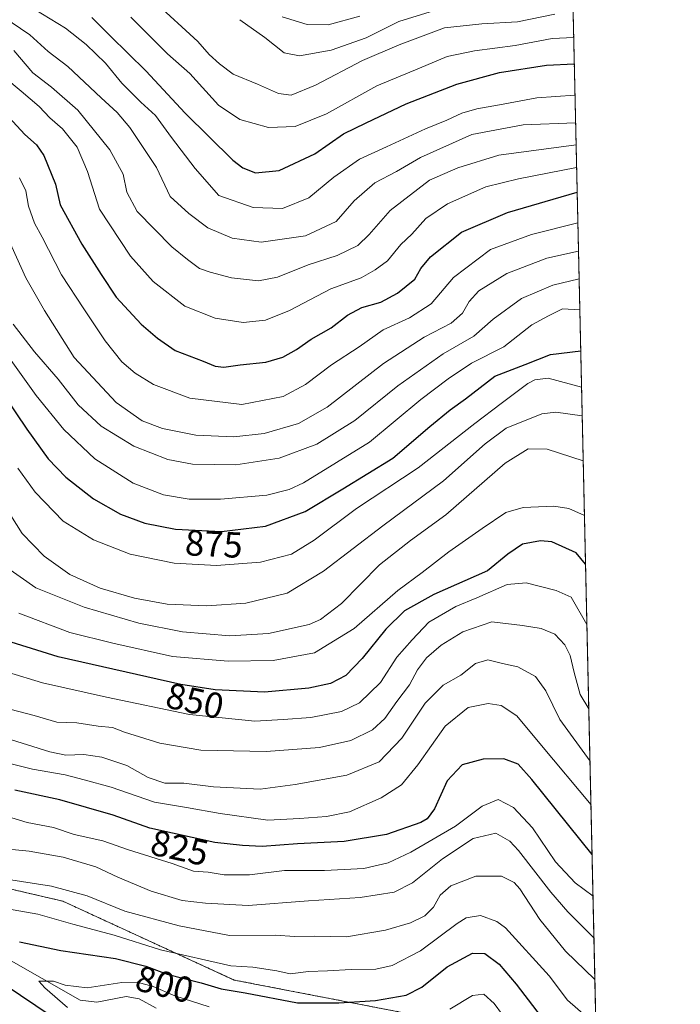
# Model space of a CAD drawing. Units: metres. Extents: x 651438 to 654893, y 4746293 to 4748682.
# Drawn here: x 654711 to 654893, y 4747407 to 4747678 of the extents above; entities that cross this region are included whole.
import ezdxf
from ezdxf.enums import TextEntityAlignment as Align

# ---------------------------------------------------------------- set-up
doc = ezdxf.new("R2010")
doc.units = ezdxf.units.M
doc.header["$MEASUREMENT"] = 0
doc.linetypes.add('TRAZOS', pattern=[0.75, 0.5, -0.25])
for name, color, linetype, lineweight in [('Arbolado forestal', 92, 'TRAZOS', 0), ('Arbolado forestal CxS', 92, 'Continuous', 0), ('Comarca CxS', 133, 'Continuous', 0), ('Comunidad Autónoma CxS', 142, 'Continuous', 0), ('Corriente natural lineal', 142, 'Continuous', 13), ('Curva de nivel maestra', 36, 'Continuous', 30), ('Curva de nivel normal', 36, 'Continuous', 0), ('Municipio CxS', 142, 'Continuous', 0), ('Provincia CxS', 1, 'Continuous', 0), ('Rótulo de curva de nivel directora', 19, 'Continuous', 0)]:
    doc.layers.add(name, color=color, linetype=linetype, lineweight=lineweight)
doc.styles.add('Arial', font='txt', dxfattribs={"height": 0.2})

# ---------------------------------------------------------------- blocks, each defined once
blk = doc.blocks.new('*U166')
at = {"layer": 'Curva de nivel normal', "color": 36, "linetype": 'Continuous', "lineweight": 0}
blk.add_polyline3d([(654710.1, 4747554.52, 870), (654714.86, 4747547.94, 870), (654722.59, 4747539.94, 870), (654730.97, 4747534.71, 870), (654741.11, 4747530.82, 870), (654753.24, 4747528.31, 870), (654764.99, 4747527.66, 870), (654777.1, 4747528.58, 870), (654785.64, 4747530.79, 870), (654791.9, 4747534.64, 870), (654803.62, 4747543.43, 870), (654820.62, 4747554.58, 870), (654836.29, 4747566.86, 870), (654843.5, 4747572.33, 870), (654850.91, 4747577.9, 870), (654852.79, 4747578.93, 870), (654856.46, 4747579.34, 870), (654865.72, 4747576.9, 870)], dxfattribs=at)
blk = doc.blocks.new('*U171')
at = {"layer": 'Curva de nivel normal', "color": 36, "linetype": 'Continuous', "lineweight": 0}
blk.add_polyline3d([(654712.7, 4747682.34, 920), (654723.23, 4747675.92, 920), (654728.97, 4747671.46, 920), (654734.27, 4747666.29, 920), (654738.84, 4747660.8, 920), (654744.06, 4747655.48, 920), (654748.08, 4747651.83, 920), (654752.5, 4747645.76, 920), (654759.1, 4747637.23, 920), (654765.55, 4747629.81, 920), (654775.05, 4747626.47, 920), (654783.15, 4747626.15, 920), (654790.47, 4747629.11, 920), (654797.33, 4747634.82, 920), (654804.38, 4747639.75, 920), (654811.88, 4747643.18, 920), (654822.65, 4747648.16, 920), (654828.54, 4747650.53, 920), (654832.62, 4747652.46, 920), (654836.78, 4747653.67, 920), (654843.02, 4747654.74, 920), (654853.35, 4747656.73, 920), (654863.9, 4747657.43, 920)], dxfattribs=at)
blk = doc.blocks.new('*U172')
at = {"layer": 'Curva de nivel normal', "color": 36, "linetype": 'Continuous', "lineweight": 0}
blk.add_polyline3d([(654868.05, 4747473.71, 835), (654859.7, 4747485.17, 835), (654855.86, 4747493.12, 835), (654852.99, 4747497.08, 835), (654848.12, 4747499.71, 835), (654843.87, 4747500.63, 835), (654839.86, 4747501.63, 835), (654836.46, 4747500.6, 835), (654832.42, 4747497.38, 835), (654827.52, 4747494.7, 835), (654822.51, 4747489.71, 835), (654816.07, 4747480.04, 835), (654809.82, 4747473.49, 835), (654800.88, 4747469.85, 835), (654786.65, 4747467.28, 835), (654776.96, 4747466, 835), (654764.11, 4747466.61, 835), (654755.91, 4747467.61, 835), (654750.73, 4747467.62, 835), (654746.1, 4747469.18, 835), (654740.24, 4747472.48, 835), (654733.29, 4747474.79, 835), (654728.31, 4747475.54, 835), (654723.38, 4747475.34, 835), (654718.98, 4747476.25, 835), (654706.62, 4747480.1, 835)], dxfattribs=at)
blk = doc.blocks.new('*U173')
at = {"layer": 'Curva de nivel normal', "color": 36, "linetype": 'Continuous', "lineweight": 0}
blk.add_polyline3d([(654707.15, 4747618.46, 890), (654712.32, 4747607.08, 890), (654717.49, 4747598.08, 890), (654725.65, 4747585.07, 890), (654737.23, 4747572.65, 890), (654744.46, 4747567.55, 890), (654750.06, 4747565.48, 890), (654759.24, 4747563.66, 890), (654769.72, 4747563.14, 890), (654778.08, 4747564.14, 890), (654787.55, 4747566.82, 890), (654795.5, 4747571.37, 890), (654811.04, 4747583.37, 890), (654822.3, 4747590.64, 890), (654829.68, 4747594.52, 890), (654832.84, 4747597.28, 890), (654834.66, 4747600.53, 890), (654837.36, 4747603.46, 890), (654845.05, 4747608.21, 890), (654856.15, 4747612.45, 890), (654864.8733, 4747614.3778, 890)], dxfattribs=at)
blk = doc.blocks.new('*U178')
at = {"layer": 'Curva de nivel normal', "color": 36, "linetype": 'Continuous', "lineweight": 0}
blk.add_polyline3d([(654704.58, 4747449.69, 815), (654713.28, 4747448.82, 815), (654722.62, 4747447.21, 815), (654731.62, 4747444.5, 815), (654737.71, 4747441.67, 815), (654746.92, 4747437.83, 815), (654755.5, 4747435.21, 815), (654761.9, 4747434.51, 815), (654773.68, 4747433.87, 815), (654790.32, 4747435.11, 815), (654804.64, 4747436.06, 815), (654814, 4747437.54, 815), (654819.02, 4747440.13, 815), (654827.34, 4747446.71, 815), (654835.77, 4747452.31, 815), (654842.08, 4747453.79, 815), (654845.9, 4747451.61, 815), (654848.34, 4747449, 815), (654857.2, 4747437.52, 815), (654861.91, 4747432.09, 815), (654869.15, 4747424.89, 815)], dxfattribs=at)
blk = doc.blocks.new('*U179')
at = {"layer": 'Curva de nivel normal', "color": 36, "linetype": 'Continuous', "lineweight": 0}
for points in [[(654846.15, 4747400.57, 795), (654841.61, 4747406.8, 795), (654838.71, 4747409.38, 795), (654835.62, 4747409.07, 795), (654829.39, 4747405.29, 795)], [(654762.95, 4747405.88, 795), (654753.41, 4747408.89, 795), (654747.45, 4747411.5, 795), (654743.08, 4747412.7, 795), (654738.86, 4747412.6, 795), (654729.25, 4747411.14, 795), (654723.19, 4747411.84, 795), (654719.95, 4747413.02, 795), (654715.94, 4747412.95, 795), (654717.56, 4747411.11, 795), (654723.8, 4747405.75, 795)]]:
    blk.add_polyline3d(points, dxfattribs=at)
blk = doc.blocks.new('*U182')
at = {"layer": 'Curva de nivel normal', "color": 36, "linetype": 'Continuous', "lineweight": 0}
blk.add_polyline3d([(654705.51, 4747528.26, 860), (654715.05, 4747521.47, 860), (654728.38, 4747516.17, 860), (654743.52, 4747511.74, 860), (654755.57, 4747509.36, 860), (654768.59, 4747508.28, 860), (654779.26, 4747508.92, 860), (654790.57, 4747511.43, 860), (654793.65, 4747512.79, 860), (654799.44, 4747517.21, 860), (654809.95, 4747527.84, 860), (654818.47, 4747534.58, 860), (654828.24, 4747541.67, 860), (654844.63, 4747555.87, 860), (654850.98, 4747559.84, 860), (654856.18, 4747559.76, 860), (654866.18, 4747556.55, 860)], dxfattribs=at)
blk = doc.blocks.new('*U183')
at = {"layer": 'Curva de nivel normal', "color": 36, "linetype": 'Continuous', "lineweight": 0}
blk.add_polyline3d([(654699.81, 4747442.23, 810), (654719.43, 4747439.18, 810), (654729.27, 4747436.54, 810), (654739.62, 4747432.28, 810), (654754.6, 4747428.21, 810), (654768.53, 4747425.57, 810), (654781.13, 4747425.67, 810), (654786.55, 4747425.31, 810), (654792.02, 4747425.44, 810), (654800.81, 4747425.24, 810), (654811.61, 4747427.01, 810), (654818.51, 4747429.05, 810), (654822.42, 4747431.04, 810), (654824.85, 4747433.37, 810), (654826.67, 4747436.71, 810), (654829.64, 4747439.31, 810), (654836.53, 4747441.91, 810), (654843.57, 4747441.98, 810), (654847.11, 4747440.18, 810), (654848.72, 4747438.47, 810), (654854.18, 4747430.01, 810), (654861.31, 4747421.27, 810), (654869.4, 4747413.48, 810)], dxfattribs=at)
blk = doc.blocks.new('*U188')
at = {"layer": 'Curva de nivel normal', "color": 36, "linetype": 'Continuous', "lineweight": 0}
blk.add_polyline3d([(654696.76, 4747475.76, 830), (654714.12, 4747471.49, 830), (654723.2, 4747469.87, 830), (654728.42, 4747468.54, 830), (654735.92, 4747466.48, 830), (654747.87, 4747462.34, 830), (654756.68, 4747460.9, 830), (654765.95, 4747459.21, 830), (654779.12, 4747457.45, 830), (654787.84, 4747457.89, 830), (654795.29, 4747458.39, 830), (654801.62, 4747459.74, 830), (654810.38, 4747463.54, 830), (654815.99, 4747467.16, 830), (654820.54, 4747472.71, 830), (654828.11, 4747483.37, 830), (654834.4, 4747488.5, 830), (654839.97, 4747489.62, 830), (654843.53, 4747489.07, 830), (654847.88, 4747486.18, 830), (654854.65, 4747477.98, 830), (654868.32, 4747461.62, 830)], dxfattribs=at)
blk = doc.blocks.new('*U191')
at = {"layer": 'Curva de nivel normal', "color": 36, "linetype": 'Continuous', "lineweight": 0}
blk.add_polyline3d([(654706.93, 4747586.17, 880), (654715.2, 4747574.62, 880), (654722.78, 4747565.17, 880), (654731.36, 4747557.13, 880), (654741.95, 4747550.38, 880), (654750.31, 4747547.16, 880), (654757.42, 4747545.97, 880), (654766.08, 4747546.02, 880), (654778.87, 4747547.08, 880), (654785.05, 4747548.61, 880), (654788.94, 4747550.47, 880), (654807.2, 4747561.71, 880), (654821.35, 4747573.44, 880), (654828.86, 4747579.14, 880), (654835.35, 4747583.51, 880), (654844.29, 4747587.99, 880), (654851.95, 4747594.1, 880), (654856.62, 4747596.55, 880), (654860.46, 4747598.46, 880), (654865.24, 4747598.24, 880)], dxfattribs=at)
blk = doc.blocks.new('*U197')
at = {"layer": 'Curva de nivel normal', "color": 36, "linetype": 'Continuous', "lineweight": 0}
blk.add_polyline3d([(654783.12, 4747679.06, 945), (654789.95, 4747676.96, 945), (654795.75, 4747676.82, 945), (654804.53, 4747679.25, 945)], dxfattribs=at)
blk = doc.blocks.new('*U198')
at = {"layer": 'Curva de nivel normal', "color": 36, "linetype": 'Continuous', "lineweight": 0}
blk.add_polyline3d([(654706.15, 4747544.68, 865), (654711.31, 4747536.49, 865), (654717.42, 4747530.25, 865), (654724.44, 4747525.21, 865), (654732.87, 4747521.4, 865), (654742.29, 4747518.62, 865), (654751.29, 4747516.98, 865), (654762.29, 4747516.55, 865), (654773.07, 4747517.24, 865), (654784.43, 4747520.04, 865), (654794.46, 4747526.07, 865), (654810.83, 4747538.6, 865), (654827.6, 4747551.01, 865), (654839.09, 4747561.26, 865), (654844.91, 4747565.6, 865), (654854.78, 4747569.51, 865), (654858.65, 4747569.96, 865), (654865.9, 4747568.94, 865)], dxfattribs=at)
blk = doc.blocks.new('*U199')
at = {"layer": 'Curva de nivel normal', "color": 36, "linetype": 'Continuous', "lineweight": 0}
blk.add_polyline3d([(654701.95, 4747433.82, 805), (654715.62, 4747431.51, 805), (654725.29, 4747428.69, 805), (654736.68, 4747425.64, 805), (654749.51, 4747421.63, 805), (654768.95, 4747417.2, 805), (654774.95, 4747416.86, 805), (654781.62, 4747415.8, 805), (654785.29, 4747415.01, 805), (654790.38, 4747415.68, 805), (654795.56, 4747415.8, 805), (654802.16, 4747416.24, 805), (654808.94, 4747416.31, 805), (654813.48, 4747417.26, 805), (654821.29, 4747421.36, 805), (654831.42, 4747428.93, 805), (654833.89, 4747430.41, 805), (654837.84, 4747431.11, 805), (654842.28, 4747429.47, 805), (654844.73, 4747427.68, 805), (654856.74, 4747414.49, 805), (654861.84, 4747407.76, 805), (654869.69, 4747400.94, 805)], dxfattribs=at)
blk = doc.blocks.new('*U200')
at = {"layer": 'Curva de nivel normal', "color": 36, "linetype": 'Continuous', "lineweight": 0}
blk.add_polyline3d([(654710.37, 4747514.5, 855), (654724.51, 4747509.23, 855), (654736.32, 4747506.28, 855), (654752.84, 4747502.57, 855), (654768.13, 4747501.25, 855), (654780.59, 4747501.47, 855), (654792.04, 4747503.57, 855), (654802.94, 4747510.26, 855), (654814.99, 4747520.77, 855), (654821.74, 4747525.7, 855), (654829.07, 4747531.4, 855), (654838.29, 4747537.84, 855), (654844.81, 4747542.26, 855), (654849.55, 4747543.71, 855), (654858.03, 4747544.03, 855), (654862.2, 4747543.39, 855), (654866.52, 4747541.44, 855)], dxfattribs=at)
blk = doc.blocks.new('*U202')
at = {"layer": 'Curva de nivel normal', "color": 36, "linetype": 'Continuous', "lineweight": 0}
blk.add_polyline3d([(654771.42, 4747678.28, 940), (654778.33, 4747673.38, 940), (654783.6, 4747669.17, 940), (654787.86, 4747668.29, 940), (654796.62, 4747669.87, 940), (654806.29, 4747673.23, 940), (654815.29, 4747677.76, 940), (654826.29, 4747681.21, 940)], dxfattribs=at)
blk = doc.blocks.new('*U204')
at = {"layer": 'Curva de nivel normal', "color": 36, "linetype": 'Continuous', "lineweight": 0}
blk.add_polyline3d([(654697.5, 4747501.17, 845), (654716.95, 4747495.26, 845), (654734.62, 4747491.33, 845), (654757.5, 4747486.55, 845), (654775.52, 4747484.73, 845), (654783.32, 4747485.14, 845), (654790.99, 4747485.77, 845), (654799.48, 4747487.42, 845), (654804.4, 4747489.78, 845), (654810.19, 4747495.37, 845), (654814.71, 4747502.35, 845), (654818.92, 4747507.2, 845), (654823.58, 4747512.05, 845), (654831, 4747516.38, 845), (654836.84, 4747518.75, 845), (654845.18, 4747522.44, 845), (654850.45, 4747522.91, 845), (654858.72, 4747520.8, 845), (654862.85, 4747518.94, 845), (654867.2, 4747511.37, 845)], dxfattribs=at)
blk = doc.blocks.new('*U206')
at = {"layer": 'Curva de nivel normal', "color": 36, "linetype": 'Continuous', "lineweight": 0}
blk.add_polyline3d([(654708.99, 4747669.74, 910), (654714.29, 4747663.63, 910), (654719.4, 4747659.67, 910), (654726.69, 4747653.29, 910), (654735.48, 4747642.37, 910), (654739.19, 4747635.61, 910), (654740.17, 4747630.66, 910), (654743.03, 4747625.36, 910), (654752.66, 4747615.61, 910), (654756.95, 4747612.14, 910), (654760.27, 4747609.6, 910), (654763.21, 4747608.6, 910), (654769.09, 4747607.05, 910), (654776.58, 4747606.22, 910), (654781.78, 4747607.2, 910), (654790.27, 4747610.62, 910), (654798.23, 4747613.23, 910), (654803.94, 4747615.99, 910), (654807.07, 4747618.96, 910), (654812.84, 4747625.64, 910), (654823.78, 4747634.03, 910), (654831.52, 4747637.43, 910), (654842.91, 4747640.91, 910), (654864.21, 4747643.75, 910)], dxfattribs=at)
blk = doc.blocks.new('*U208')
at = {"layer": 'Curva de nivel normal', "color": 36, "linetype": 'Continuous', "lineweight": 0}
blk.add_polyline3d([(654864.07, 4747649.79, 915), (654849.61, 4747649.29, 915), (654835.42, 4747646.64, 915), (654821.29, 4747640.28, 915), (654814.62, 4747636.38, 915), (654808.62, 4747633.28, 915), (654802.95, 4747628.27, 915), (654797.95, 4747622.61, 915), (654789.49, 4747618.66, 915), (654777.24, 4747616.88, 915), (654769.25, 4747618, 915), (654762.56, 4747620.83, 915), (654757.34, 4747624.82, 915), (654752.2, 4747629.47, 915), (654748.4, 4747637.49, 915), (654741.01, 4747648.49, 915), (654737.55, 4747652.71, 915), (654733.1, 4747656.71, 915), (654723.96, 4747665.38, 915), (654718.45, 4747669.54, 915), (654713.42, 4747674.14, 915), (654705.94, 4747679.18, 915)], dxfattribs=at)
blk = doc.blocks.new('*U211')
at = {"layer": 'Curva de nivel normal', "color": 36, "linetype": 'Continuous', "lineweight": 0}
blk.add_polyline3d([(654747.71, 4747683.27, 935), (654759.83, 4747672.25, 935), (654762.9, 4747668.66, 935), (654765.77, 4747666.1, 935), (654769.52, 4747663.2, 935), (654776.29, 4747660.48, 935), (654782.03, 4747657.89, 935), (654785.56, 4747657.44, 935), (654792.3, 4747660.22, 935), (654805.21, 4747667.02, 935), (654815.39, 4747671.3, 935), (654827.9, 4747675.99, 935), (654838.21, 4747677.15, 935), (654848.03, 4747677.71, 935), (654858.36, 4747679.83, 935)], dxfattribs=at)
blk = doc.blocks.new('*U217')
at = {"layer": 'Curva de nivel normal', "color": 36, "linetype": 'Continuous', "lineweight": 0}
blk.add_polyline3d([(654710.57, 4747634.66, 895), (654712.35, 4747631.1, 895), (654713.02, 4747626.78, 895), (654714.71, 4747622.13, 895), (654716.81, 4747618.29, 895), (654722.2, 4747607.88, 895), (654728.36, 4747598.51, 895), (654734.23, 4747589.65, 895), (654738.81, 4747583.9, 895), (654742.48, 4747580.7, 895), (654747.57, 4747577.59, 895), (654757.62, 4747573.82, 895), (654771.95, 4747572.1, 895), (654783.34, 4747574.34, 895), (654789.48, 4747577.64, 895), (654796.67, 4747583, 895), (654804.29, 4747588.02, 895), (654810.95, 4747592.67, 895), (654818.23, 4747596, 895), (654824.19, 4747599.86, 895), (654830.4, 4747607.13, 895), (654840.55, 4747614.83, 895), (654851.86, 4747619.04, 895), (654864.7, 4747622.26, 895)], dxfattribs=at)
blk = doc.blocks.new('*U218')
at = {"layer": 'Curva de nivel normal', "color": 36, "linetype": 'Continuous', "lineweight": 0}
blk.add_polyline3d([(654867.720475, 4747488.154352, 840), (654865.31, 4747492.09, 840), (654863.69, 4747498.12, 840), (654862.59, 4747502.82, 840), (654861.07, 4747505.82, 840), (654858.36, 4747508.7, 840), (654854.56, 4747510.31, 840), (654849.43, 4747511.1, 840), (654840.98, 4747512.13, 840), (654832.97, 4747509.41, 840), (654826.95, 4747505.65, 840), (654822.9, 4747502.16, 840), (654820.41, 4747498.84, 840), (654818.24, 4747494.76, 840), (654814.73, 4747490.12, 840), (654811.38, 4747485.48, 840), (654808.01, 4747482.37, 840), (654802.07, 4747479.35, 840), (654793.4, 4747477.47, 840), (654778.63, 4747476.37, 840), (654760.66, 4747476.76, 840), (654749.29, 4747478.63, 840), (654739.6, 4747481.68, 840), (654736.2, 4747482.95, 840), (654732.29, 4747483.38, 840), (654726.36, 4747484.28, 840), (654720.88, 4747484.49, 840), (654714.62, 4747486.32, 840), (654701.13, 4747489.78, 840)], dxfattribs=at)
blk = doc.blocks.new('*U222')
at = {"layer": 'Curva de nivel normal', "color": 36, "linetype": 'Continuous', "lineweight": 0}
blk.add_polyline3d([(654706.57, 4747662.32, 905), (654711.04, 4747658.59, 905), (654715.97, 4747654.28, 905), (654718.94, 4747651.17, 905), (654722.44, 4747648.19, 905), (654726.45, 4747643.06, 905), (654729.3, 4747636.39, 905), (654732.67, 4747626.04, 905), (654741.19, 4747613, 905), (654747.44, 4747606.08, 905), (654756.25, 4747599.21, 905), (654764.62, 4747595.94, 905), (654772.29, 4747594.74, 905), (654778.46, 4747595.38, 905), (654785.1, 4747598.07, 905), (654796.53, 4747604.04, 905), (654804.88, 4747607.09, 905), (654808.73, 4747609.23, 905), (654812.18, 4747611.76, 905), (654815.83, 4747616.27, 905), (654818.86, 4747619.09, 905), (654822.72, 4747623.44, 905), (654828.72, 4747627.5, 905), (654839.27, 4747632.12, 905), (654848.27, 4747634.4, 905), (654864.352034, 4747637.487045, 905)], dxfattribs=at)
blk = doc.blocks.new('*U235')
at = {"layer": 'Curva de nivel normal', "color": 36, "linetype": 'Continuous', "lineweight": 0}
blk.add_polyline3d([(654705.09, 4747459.07, 820), (654712.66, 4747456.74, 820), (654719.95, 4747455.36, 820), (654725.62, 4747453.41, 820), (654733.62, 4747451.71, 820), (654740.63, 4747449.22, 820), (654752.67, 4747445.49, 820), (654758.63, 4747443.37, 820), (654762.62, 4747443.09, 820), (654767.11, 4747442.36, 820), (654774.06, 4747442.34, 820), (654783.7, 4747443.49, 820), (654794.77, 4747443.48, 820), (654805.62, 4747444.1, 820), (654812.29, 4747445.64, 820), (654818.62, 4747448.6, 820), (654830.95, 4747455.73, 820), (654838.29, 4747461.29, 820), (654842.65, 4747463.15, 820), (654846.97, 4747460.88, 820), (654852.2, 4747455.28, 820), (654858.49, 4747445.87, 820), (654863.97, 4747440.14, 820), (654868.89, 4747436.43, 820)], dxfattribs=at)
blk = doc.blocks.new('*U236')
at = {"layer": 'Curva de nivel normal', "color": 36, "linetype": 'Continuous', "lineweight": 0}
blk.add_polyline3d([(654708.81, 4747594.27, 885), (654714.67, 4747586.63, 885), (654721.25, 4747579.06, 885), (654726.78, 4747572.04, 885), (654733.16, 4747566.13, 885), (654742.12, 4747560.62, 885), (654751.5, 4747556.9, 885), (654758.28, 4747555.64, 885), (654770.25, 4747555.43, 885), (654782.28, 4747557.28, 885), (654792.67, 4747561.18, 885), (654803.16, 4747567.72, 885), (654814.99, 4747577.27, 885), (654827.55, 4747586.05, 885), (654835.94, 4747590.91, 885), (654841.29, 4747595.6, 885), (654849.16, 4747601.32, 885), (654857.76, 4747605.04, 885), (654865.04, 4747606.79, 885)], dxfattribs=at)
blk = doc.blocks.new('*U242')
at = {"layer": 'Curva de nivel normal', "color": 36, "linetype": 'Continuous', "lineweight": 0}
blk.add_polyline3d([(654863.54, 4747673.37, 930), (654857.64, 4747673.12, 930), (654847.4, 4747671.16, 930), (654836.13, 4747669.7, 930), (654828.61, 4747668.1, 930), (654820.96, 4747664.94, 930), (654809.18, 4747660.04, 930), (654795.28, 4747652.26, 930), (654786.64, 4747648.77, 930), (654779.27, 4747648.54, 930), (654771.42, 4747650.72, 930), (654765.52, 4747654.67, 930), (654757.63, 4747663.39, 930), (654751.45, 4747668.86, 930), (654741.31, 4747678.98, 930)], dxfattribs=at)
blk = doc.blocks.new('*U244')
at = {"layer": 'Curva de nivel maestra', "color": 36, "linetype": 'Continuous', "lineweight": 30}
for points in [[(654719.08, 4747403.5, 800), (654706.9, 4747411.66, 800)], [(654710.61, 4747423.82, 800), (654722.01, 4747421.43, 800), (654737.04, 4747419.23, 800), (654745.46, 4747417.08, 800), (654751.3, 4747414.94, 800), (654760.68, 4747412.55, 800), (654766.23, 4747410.88, 800), (654772.88, 4747409.72, 800), (654787.29, 4747406.98, 800), (654798.67, 4747406.99, 800), (654808.83, 4747407.65, 800), (654817.34, 4747409.16, 800), (654821.62, 4747411.31, 800), (654828.62, 4747416.95, 800), (654835.62, 4747420.66, 800), (654839.05, 4747420.61, 800), (654842.93, 4747417.71, 800), (654847.7, 4747412.12, 800), (654857.92, 4747398.82, 800)]]:
    blk.add_polyline3d(points, dxfattribs=at)
blk = doc.blocks.new('*U246')
at = {"layer": 'Curva de nivel maestra', "color": 36, "linetype": 'Continuous', "lineweight": 30}
blk.add_polyline3d([(654730.54, 4747678.88, 925), (654735.67, 4747673.74, 925), (654745.45, 4747664.21, 925), (654756.27, 4747652.52, 925), (654769.48, 4747639.56, 925), (654772.24, 4747637.37, 925), (654775.72, 4747635.98, 925), (654782.23, 4747636.65, 925), (654792.08, 4747641.23, 925), (654800.04, 4747646.74, 925), (654806.28, 4747649.8, 925), (654817.34, 4747655.06, 925), (654831.28, 4747660.52, 925), (654843.06, 4747663.75, 925), (654856.03, 4747665.74, 925), (654863.71, 4747666.12, 925)], dxfattribs=at)
blk = doc.blocks.new('*U247')
at = {"layer": 'Curva de nivel maestra', "color": 36, "linetype": 'Continuous', "lineweight": 30}
blk.add_polyline3d([(654700.36, 4747583.29, 875), (654712.57, 4747565.33, 875), (654718.51, 4747557.09, 875), (654723.39, 4747552.02, 875), (654731.03, 4747546.08, 875), (654738.44, 4747541.81, 875), (654745.16, 4747539.39, 875), (654753.67, 4747537.68, 875), (654766.29, 4747537.06, 875), (654778.48, 4747538.52, 875), (654789.39, 4747542.53, 875), (654799.81, 4747548.79, 875), (654813.62, 4747557.28, 875), (654823.83, 4747565.99, 875), (654829.45, 4747570.59, 875), (654833.69, 4747573.63, 875), (654841.73, 4747579.91, 875), (654850.15, 4747583.1, 875), (654857.12, 4747585.88, 875), (654865.49, 4747586.89, 875)], dxfattribs=at)
blk = doc.blocks.new('*U253')
at = {"layer": 'Curva de nivel maestra', "color": 36, "linetype": 'Continuous', "lineweight": 30}
blk.add_polyline3d([(654866.82, 4747528.04, 850), (654864.25, 4747531.15, 850), (654857.48, 4747534.24, 850), (654854.36, 4747534.47, 850), (654849.44, 4747533.53, 850), (654845.33, 4747530.79, 850), (654839.71, 4747526.24, 850), (654824.95, 4747519.64, 850), (654816.88, 4747515.14, 850), (654811.65, 4747510.07, 850), (654805.19, 4747502.04, 850), (654800.61, 4747497.36, 850), (654796.44, 4747495.07, 850), (654790.44, 4747493.83, 850), (654778.24, 4747492.7, 850), (654764.6, 4747493.41, 850), (654755.15, 4747494.81, 850), (654721.29, 4747502.48, 850), (654703.8, 4747507.9, 850)], dxfattribs=at)
blk = doc.blocks.new('*U261')
at = {"layer": 'Curva de nivel maestra', "color": 36, "linetype": 'Continuous', "lineweight": 30}
blk.add_polyline3d([(654705.52, 4747653.72, 900), (654712.03, 4747646.6, 900), (654715.3, 4747643.71, 900), (654717.29, 4747640.84, 900), (654720.53, 4747632.85, 900), (654721.78, 4747627.16, 900), (654727.78, 4747616.33, 900), (654733.07, 4747608, 900), (654737.21, 4747601.69, 900), (654744.13, 4747594.23, 900), (654748.66, 4747590.44, 900), (654753.51, 4747586.98, 900), (654761.26, 4747584.01, 900), (654764.62, 4747582.64, 900), (654766.96, 4747582.38, 900), (654771.44, 4747583.05, 900), (654778.53, 4747583.82, 900), (654783.3, 4747585.15, 900), (654787, 4747587.24, 900), (654791.06, 4747590.15, 900), (654796.56, 4747593.24, 900), (654801.12, 4747596.71, 900), (654805.04, 4747598.9, 900), (654810.28, 4747600.36, 900), (654814.95, 4747602.78, 900), (654819.73, 4747606.66, 900), (654821.39, 4747609.59, 900), (654824.06, 4747612.87, 900), (654832.56, 4747619.67, 900), (654845.23, 4747625.04, 900), (654864.51, 4747630.68, 900)], dxfattribs=at)
blk = doc.blocks.new('*U263')
at = {"layer": 'Curva de nivel maestra', "color": 36, "linetype": 'Continuous', "lineweight": 30}
blk.add_polyline3d([(654868.63, 4747447.97, 825), (654852, 4747468.59, 825), (654848.2, 4747472.87, 825), (654844.29, 4747474.3, 825), (654838.58, 4747474.28, 825), (654832.79, 4747472.66, 825), (654828.61, 4747468.22, 825), (654825.12, 4747460.54, 825), (654823.07, 4747457.73, 825), (654821.35, 4747456.74, 825), (654811.86, 4747453.41, 825), (654800.17, 4747451.53, 825), (654787.29, 4747450.87, 825), (654777.53, 4747450.11, 825), (654772.16, 4747450.37, 825), (654764.52, 4747451.28, 825), (654746.52, 4747455.18, 825), (654736.42, 4747458.78, 825), (654721.66, 4747462.98, 825), (654709.29, 4747465.71, 825)], dxfattribs=at)

msp = doc.modelspace()

# ---------------------------------------------------------------- linework, layer by layer
at = {"layer": 'Arbolado forestal', "color": 92, "linetype": 'TRAZOS', "lineweight": 0}
for points in [[(654861.99, 4747741.97, 969.91), (654870.03, 4747385.62, 797.62)], [(654870.03, 4747385.62, 797.62), (654859.82, 4747387.71, 796.48), (654823.84, 4747402.86, 795.9), (654769.86, 4747413.28, 801.71), (654722.51, 4747435.06, 808.2), (654692.77, 4747441.98, 808.96), (654690.89, 4747446.54, 811.11)]]:
    msp.add_polyline3d(points, dxfattribs=at)
at = {"layer": 'Arbolado forestal CxS', "color": 92, "linetype": 'Continuous', "lineweight": 0}
for points in [[(654862, 4747741.97, 969.91), (654870.03, 4747385.62, 797.62), (654859.82, 4747387.71, 796.48), (654823.84, 4747402.86, 795.9), (654769.86, 4747413.28, 801.71), (654722.51, 4747435.06, 808.2), (654692.77, 4747441.98, 808.96), (654690.89, 4747446.54, 811.11), (654680.2, 4747472.52, 825.42), (654661.19, 4747511.03, 831.22), (654635.17, 4747550.07, 836.95), (654581.01, 4747599.51, 850.31), (654522.35, 4747652.7, 868.98), (654472.82, 4747733.36, 892)], [(654862, 4747741.97, 969.91), (654870.03, 4747385.62, 797.62), (654859.82, 4747387.71, 796.48), (654823.84, 4747402.86, 795.9), (654769.86, 4747413.28, 801.71), (654722.51, 4747435.06, 808.2), (654692.77, 4747441.98, 808.96), (654690.89, 4747446.54, 811.11), (654680.2, 4747472.52, 825.42), (654661.19, 4747511.03, 831.22), (654635.17, 4747550.07, 836.95), (654581.01, 4747599.51, 850.31), (654522.35, 4747652.7, 868.98), (654472.82, 4747733.36, 892)], [(654442.16, 4747437.68, 878.41), (654482.5, 4747424.23, 865.61), (654526.88, 4747413.48, 843.49), (654557.81, 4747424.23, 829.04), (654572.6, 4747440.37, 827.86), (654567.22, 4747457.85, 826.86), (654541.67, 4747487.44, 839.54), (654528.22, 4747511.64, 848.57), (654525.53, 4747530.47, 846.57), (654538.98, 4747530.47, 845.29), (654555.12, 4747511.64, 840.66), (654575.29, 4747486.09, 834.63), (654618.32, 4747461.89, 821.39), (654647.9, 4747461.89, 813.7), (654669.42, 4747456.51, 815.59), (654690.89, 4747446.54, 811.11), (654690.89, 4747446.54, 811.11), (654692.77, 4747441.98, 808.96), (654722.51, 4747435.06, 808.2), (654769.86, 4747413.28, 801.71), (654823.84, 4747402.86, 795.9)], [(654442.16, 4747437.68, 878.41), (654482.5, 4747424.23, 865.61), (654526.88, 4747413.48, 843.49), (654557.81, 4747424.23, 829.04), (654572.6, 4747440.37, 827.86), (654567.22, 4747457.85, 826.86), (654541.67, 4747487.44, 839.54), (654528.22, 4747511.64, 848.57), (654525.53, 4747530.47, 846.57), (654538.98, 4747530.47, 845.29), (654555.12, 4747511.64, 840.66), (654575.29, 4747486.09, 834.63), (654618.32, 4747461.89, 821.39), (654647.9, 4747461.89, 813.7), (654669.42, 4747456.51, 815.59), (654690.89, 4747446.54, 811.11), (654690.89, 4747446.54, 811.11), (654692.77, 4747441.98, 808.96), (654722.51, 4747435.06, 808.2), (654769.86, 4747413.28, 801.71), (654823.84, 4747402.86, 795.9)]]:
    msp.add_polyline3d(points, dxfattribs=at)
at = {"layer": 'Comarca CxS', "color": 133, "linetype": 'Continuous', "lineweight": 0}
msp.add_polyline3d([(654892.97, 4746368.77, 789.36), (651488.79, 4746292.93, 1076.11), (651460.14, 4747591.61, 862.18), (651437.76, 4748606.22, 1025.81), (653538.19, 4748653.03, 1029.52), (654840.79, 4748682.06, 871.86), (654892.97, 4746368.77, 789.36)], close=True, dxfattribs=at)
msp.add_polyline3d([(654892.97, 4746368.77, 789.36), (651488.79, 4746292.93, 1076.11), (651460.14, 4747591.61, 862.18), (651437.76, 4748606.22, 1025.81), (653538.19, 4748653.03, 1029.52), (654840.79, 4748682.06, 871.86), (654892.97, 4746368.77, 789.36)], close=True, dxfattribs=at)
at = {"layer": 'Comunidad Autónoma CxS', "color": 142, "linetype": 'Continuous', "lineweight": 0}
msp.add_polyline3d([(654892.97, 4746368.77, 789.36), (651488.79, 4746292.93, 1076.11), (651460.14, 4747591.61, 862.18), (651437.76, 4748606.22, 1025.81), (654840.79, 4748682.06, 871.86), (654862.52, 4747718.8, 959.31), (654892.97, 4746368.77, 789.36)], close=True, dxfattribs=at)
msp.add_polyline3d([(654892.97, 4746368.77, 789.36), (651488.79, 4746292.93, 1076.11), (651460.14, 4747591.61, 862.18), (651437.76, 4748606.22, 1025.81), (654840.79, 4748682.06, 871.86), (654862.52, 4747718.8, 959.31), (654892.97, 4746368.77, 789.36)], close=True, dxfattribs=at)
at = {"layer": 'Corriente natural lineal', "color": 142, "linetype": 'Continuous', "lineweight": 13}
msp.add_polyline3d([(654649, 4747439, 804.12), (654651.28, 4747437.84, 803.93), (654655.31, 4747437.2, 803.44), (654660.31, 4747437.3, 802.98), (654665.15, 4747438.21, 802.07), (654667.56, 4747437.79, 802.2), (654677.22, 4747431.57, 800.69), (654685.47, 4747427.87, 799.53), (654694.53, 4747422.14, 798.35), (654697.13, 4747421.31, 798.3), (654703.82, 4747420.56, 796.93), (654706.34, 4747419.68, 796.37), (654727.32, 4747407.73, 793.82), (654731.95, 4747407.2, 793.38), (654740.02, 4747408.74, 792.27), (654743.57, 4747408.11, 791.91), (654748.25, 4747405.52, 791.83)], dxfattribs=at)
at = {"layer": 'Municipio CxS', "color": 142, "linetype": 'Continuous', "lineweight": 0}
msp.add_polyline3d([(654862.52, 4747718.8, 959.31), (654892.97, 4746368.77, 789.36), (651488.79, 4746292.93, 1076.11)], dxfattribs=at)
msp.add_polyline3d([(654862.52, 4747718.8, 959.31), (654892.97, 4746368.77, 789.36), (651488.79, 4746292.93, 1076.11)], dxfattribs=at)
at = {"layer": 'Provincia CxS', "color": 1, "linetype": 'Continuous', "lineweight": 0}
msp.add_polyline3d([(654892.97, 4746368.77, 789.36), (651488.79, 4746292.93, 1076.11), (651437.76, 4748606.22, 1025.81), (654840.79, 4748682.06, 871.86), (654892.97, 4746368.77, 789.36)], close=True, dxfattribs=at)
msp.add_polyline3d([(654892.97, 4746368.77, 789.36), (651488.79, 4746292.93, 1076.11), (651437.76, 4748606.22, 1025.81), (654840.79, 4748682.06, 871.86), (654892.97, 4746368.77, 789.36)], close=True, dxfattribs=at)

# ---------------------------------------------------------------- block references
at = {"layer": 'Curva de nivel maestra', "color": 36, "linetype": 'Continuous', "lineweight": 30}
for name in ['*U247', '*U261', '*U246', '*U253', '*U263', '*U244']:
    msp.add_blockref(name, (0, 0), dxfattribs=at)
at = {"layer": 'Curva de nivel normal', "color": 36, "linetype": 'Continuous', "lineweight": 0}
for name in ['*U166', '*U198', '*U191', '*U236', '*U173', '*U217', '*U222', '*U206', '*U208', '*U171', '*U242', '*U211', '*U202', '*U197', '*U182', '*U200', '*U204', '*U218', '*U172', '*U188', '*U235', '*U178', '*U183', '*U199', '*U179']:
    msp.add_blockref(name, (0, 0), dxfattribs=at)

# ---------------------------------------------------------------- texts
at = {"layer": 'Rótulo de curva de nivel directora', "color": 19, "linetype": 'Continuous', "lineweight": 0, "style": 'Arial'}
for s, rotation, p in [('875', -2.8126, (654764.23, 4747533.63)), ('850', -12.7632, (654758.99, 4747490.32)), ('825', -12.2251, (654754.77, 4747449.78)), ('800', -14.324, (654750.61, 4747412.12))]:
    msp.add_text(s, height=7, rotation=rotation, dxfattribs=at).set_placement(p, align=Align.MIDDLE_CENTER)

doc.saveas('drawing.dxf')
